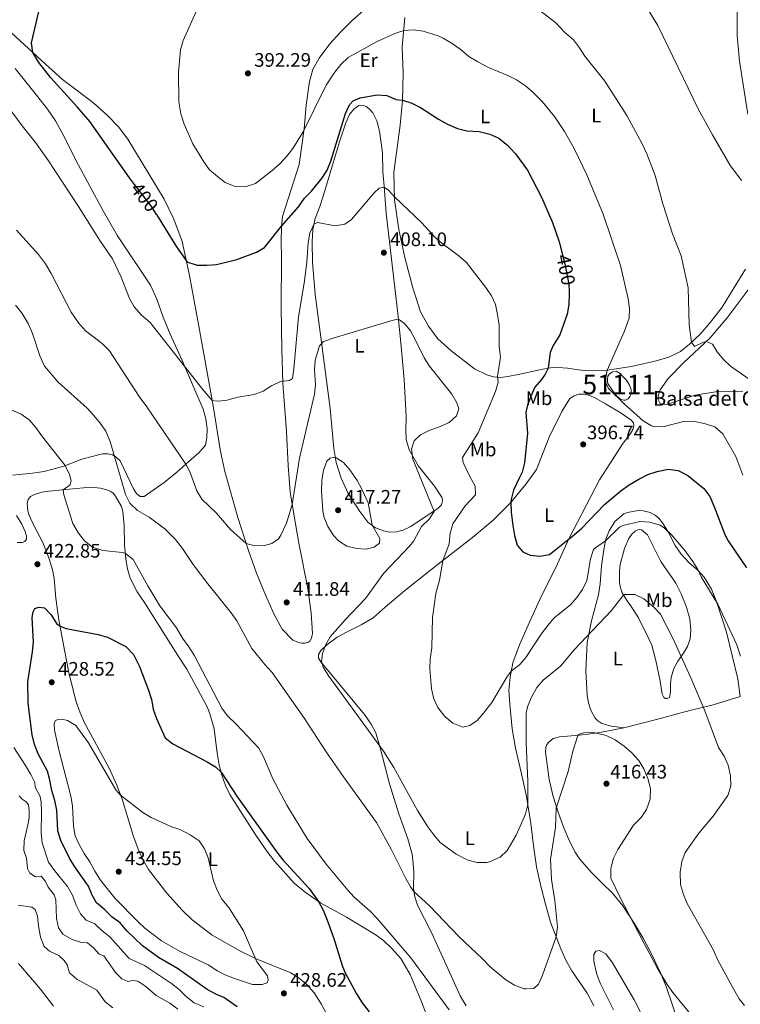
# Model space of a CAD drawing. Units: metres. Extents: x 587408 to 594332, y 701429 to 706145.
# Drawn here: x 590611 to 590980, y 703108 to 703612 of the extents above; entities that cross this region are included whole.
import ezdxf
from ezdxf.enums import TextEntityAlignment as Align

# ---------------------------------------------------------------- set-up
doc = ezdxf.new("R2010")
doc.units = ezdxf.units.M
doc.header["$MEASUREMENT"] = 0
doc.linetypes.add('DGN Style 5', pattern=[60.489947, 25.924263, -34.565684])
for name, color, linetype, lineweight in [('Altimetria', 7, 'Continuous', 0), ('centroides', 7, 'Continuous', 0), ('Complex', 7, 'Continuous', 0), ('Elem no vistos', 7, 'Continuous', 0), ('Entidades rusticas', 7, 'Continuous', 0), ('Hidrografía', 7, 'Continuous', 0), ('Textos rotulacion', 7, 'Continuous', 0)]:
    doc.layers.add(name, color=color, linetype=linetype, lineweight=lineweight)
doc.styles.add('Style-Arial', font='txt')
doc.styles.add('Style-Arial Narrow', font='txt')
doc.styles.add('Style-Helvetica-Narrow-Oblique', font='txt')
doc.styles.add('Style-Times New Roman', font='txt')

# ---------------------------------------------------------------- blocks, each defined once
blk = doc.blocks.new('5PATER')
at = {"layer": 'Altimetria', "linetype": 'Continuous', "lineweight": 0}
h = blk.add_hatch(color=250, dxfattribs=at)
edge = h.paths.add_edge_path()
edge.add_ellipse((0, 0), major_axis=(-1.1, -1.11), ratio=0.999422, start_angle=0, end_angle=360)

msp = doc.modelspace()

# ---------------------------------------------------------------- linework, layer by layer
at = {"layer": 'Altimetria', "color": 30, "linetype": 'Continuous', "lineweight": 0, "flags": 128}
for points, elevation in [([(590863.326, 703675.656), (590864.241, 703674.928), (590878.725, 703659.841), (590887.741, 703654.041), (590892.702, 703651.437), (590909.144, 703641.791), (590913.884, 703638.473), (590921.778, 703631.645), (590927.382, 703625.911), (590930.419, 703621.928), (590938.063, 703609.393), (590958.877, 703566.732), (590966.162, 703553.408), (590975.116, 703538.114), (590981.009, 703530.011)], 385), ([(590710.886, 703638.26), (590694.59, 703601.797), (590693.302, 703596.958), (590692.147, 703585.566), (590692.4, 703570.409), (590693.339, 703564.208), (590695.106, 703558.819), (590699.577, 703548.74), (590705.189, 703539.497), (590708.199, 703535.504), (590712.197, 703532.081), (590716.206, 703528.954), (590720.822, 703527.025), (590726.392, 703526.709), (590731.67, 703528.438), (590740.351, 703535.07), (590744.417, 703538.727), (590747.829, 703542.431), (590750.927, 703546.413), (590756.177, 703555.004), (590768.005, 703578.863), (590771.884, 703584.877), (590775.559, 703589.466), (590779.214, 703593.02), (590794.124, 703601.178), (590803.244, 703605.407), (590807.742, 703606.818), (590812.688, 703607.259), (590817.74, 703606.496), (590825.412, 703604.098), (590827.945, 703602.958), (590832.671, 703600.262), (590837.36, 703596.891), (590841.156, 703593.636), (590845.757, 703590.814), (590851.298, 703587.916), (590861.134, 703583.881), (590864.543, 703582.119)], 395), ([(590877.589, 703617.209), (590885.737, 703610.766), (590890.173, 703606.131), (590894.774, 703602.032), (590897.922, 703598.005), (590900.675, 703593.828), (590910.989, 703580.99), (590922.259, 703563.349), (590930.065, 703548.727), (590932.406, 703543.645), (590936.695, 703532.539), (590940.645, 703518.067), (590945.628, 703502.603), (590950.15, 703491.302), (590953.641, 703474.929), (590954.145, 703456.015), (590955.384, 703447.047), (590956.883, 703444.902), (590961.5, 703447.048), (590963.079, 703447.481), (590966.063, 703446.177), (590968.619, 703442.179), (590971.803, 703438.304), (590975.331, 703434.755), (590984.932, 703428.13)], 390), ([(590864.543, 703582.119), (590865.573, 703581.588), (590870.199, 703578.479), (590874.02, 703575.255), (590878.767, 703570.447), (590885.182, 703562.781), (590890.285, 703555.122), (590895.243, 703546.386), (590901.768, 703532.912), (590910.041, 703512.675), (590918.931, 703486.436), (590922.97, 703469.404), (590923.649, 703464.397), (590923.334, 703459.387), (590920.855, 703452.402), (590912.037, 703432.755), (590911.011, 703427.028), (590912.772, 703423.354), (590921.026, 703415.341), (590930.539, 703406.748), (590934.873, 703404.208), (590936.36, 703403.765), (590941.284, 703403.822), (590951.235, 703406.425), (590956.237, 703406.59), (590962.562, 703405.326), (590967.281, 703403.702), (590971.493, 703400.078), (590978.178, 703388.455), (590981.637, 703378.924)], 395), ([(590602.44, 703571.016), (590612.038, 703557.982), (590618.873, 703549.524), (590625.233, 703540.546), (590640.942, 703516.628), (590652.213, 703498.734), (590658.439, 703489.897), (590662.855, 703480.415), (590667.021, 703469.541), (590669.52, 703465.214), (590673.27, 703460.964), (590677.699, 703457.17), (590704.484, 703423.041), (590709.493, 703417.266), (590712.094, 703416.802), (590716.441, 703417.152), (590722.655, 703418.889), (590730.979, 703420.207), (590735.612, 703421.973), (590739.949, 703424.7), (590744.459, 703426.874), (590749.076, 703427.409), (590750.64, 703428.449), (590751.463, 703433.386), (590753.84, 703460.154), (590756.672, 703477.395), (590758.017, 703488.184), (590758.757, 703498.046), (590759.625, 703502.948), (590761.801, 703507.828), (590763.758, 703508.415), (590772.4, 703506.816), (590777.516, 703507.629), (590780.887, 703509.932), (590792.638, 703523.646), (590795.155, 703526.008), (590797.012, 703526.464), (590798.313, 703526.233), (590799.948, 703524.973), (590803.01, 703521.638), (590817.037, 703508.35), (590823.812, 703500.816), (590827.276, 703497.816), (590836.132, 703491.245), (590839.894, 703487.946), (590849.917, 703475.085), (590852.736, 703470.944), (590854.823, 703466.37), (590855.906, 703461.386), (590856.63, 703455.894), (590856.7, 703444.849), (590857.442, 703439.395), (590855.872, 703429.513), (590856.134, 703426.642), (590854.871, 703421.79), (590845.882, 703400.714), (590837.893, 703387.938), (590838.284, 703385.484), (590841.418, 703378.553), (590844.334, 703373.25), (590844.612, 703368.875), (590839.344, 703363.211), (590832.962, 703353.997), (590831.566, 703349.194), (590831.061, 703343.74), (590827.75, 703335.011), (590826.097, 703325.143), (590824.225, 703318.216), (590822.446, 703305.966), (590822.115, 703290.351), (590821.254, 703284.706), (590821.101, 703279.707), (590822.082, 703269.429), (590823.126, 703264.299), (590825.231, 703259.762), (590828.896, 703255.26), (590832.897, 703251.807), (590837.992, 703249.79), (590841.657, 703250.544), (590845.36, 703253.114), (590848.692, 703256.894), (590852.932, 703262.459), (590860.629, 703275.336), (590862.894, 703278.405), (590867.171, 703281.713), (590868.435, 703283.169)], 405), ([(590869.47, 703203.622), (590865.487, 703194.329), (590860.803, 703186.427), (590857.176, 703183.009), (590851.789, 703180.623), (590850.463, 703180.341), (590845.462, 703180.276), (590840.619, 703181.607), (590834.659, 703184.556), (590826.485, 703190.639), (590823.129, 703194.607), (590820.135, 703198.63), (590814.742, 703207.06), (590802.633, 703229.001), (590797.395, 703237.505), (590769.309, 703275.91), (590766.349, 703280.479), (590765.606, 703283.626), (590766.091, 703287.473), (590767.553, 703291.757), (590770.102, 703296.074), (590777.687, 703304.839), (590788.089, 703315.651), (590797.591, 703328.766), (590810.909, 703342.775), (590812.989, 703345.334), (590816.821, 703352.626), (590820.834, 703356.418), (590823.326, 703360.371), (590812.441, 703387.066), (590811.752, 703392.443), (590813.113, 703396.569), (590816.314, 703399.595), (590820.744, 703401.916), (590826.024, 703403.646), (590831.109, 703405.883), (590834.871, 703409.285), (590835.983, 703412.939), (590834.929, 703416.079), (590832.358, 703420.376), (590820.931, 703434.852), (590818.211, 703439.108), (590813.681, 703448.502), (590811.186, 703452.93), (590808.081, 703456.705), (590805.063, 703458.942), (590802.326, 703458.425), (590771.616, 703449.142), (590766.675, 703447.396), (590764.597, 703445.307), (590762.321, 703437.945), (590762.062, 703432.977), (590762.494, 703425.401), (590761.94, 703420.429), (590754.354, 703387.587), (590750.574, 703363.885), (590747.697, 703354.32), (590744.795, 703348.121), (590743.492, 703346.359), (590740.073, 703343.846), (590736.413, 703342.884), (590731.374, 703342.69), (590726.883, 703343.968), (590718.843, 703351.138), (590711.669, 703359.498), (590704.211, 703366.598), (590701.682, 703370.883), (590698.13, 703380.33), (590695.943, 703384.523), (590676.06, 703414.044), (590672.115, 703419.248), (590656.754, 703442.667), (590653.121, 703446.373), (590644.532, 703452.85), (590640.845, 703457.093), (590637.099, 703462.467), (590626.988, 703482.314), (590623.98, 703487.331), (590620.355, 703492.127), (590609.103, 703504.6)], 410), ([(590608.642, 703466.033), (590611.981, 703461.883), (590615.14, 703456.744), (590617.403, 703451.529), (590621.113, 703440.179), (590623.455, 703434.785), (590630.496, 703426.659), (590645.42, 703413.218), (590648.85, 703409.591), (590652.059, 703405.634), (590654.872, 703401.503), (590657.224, 703396.172), (590665.021, 703369.1), (590667.232, 703364.624), (590671.111, 703360.757), (590677.189, 703357.382), (590685.235, 703351.443), (590690.597, 703345.898), (590694.268, 703341.414), (590699.821, 703333.096), (590707.263, 703323.179), (590719.274, 703308.299), (590722.099, 703304.172)], 415), ([(590606.804, 703412.239), (590611.562, 703410.266), (590615.543, 703407.241), (590619.011, 703403.389), (590622.433, 703398.624), (590634.112, 703383.872), (590636.324, 703379.272), (590637.103, 703375.952), (590636.6, 703373.998), (590633.027, 703371.38), (590633.422, 703368.838), (590638.062, 703354.192), (590640.863, 703349.224), (590644.005, 703345.247), (590648.09, 703342.016), (590653.467, 703340.237), (590663.413, 703339.206), (590664.998, 703338.765), (590668.971, 703335.696), (590676.406, 703322.251), (590682.643, 703311.871), (590691.173, 703300.595), (590694.289, 703295.373), (590697.596, 703290.933), (590700.277, 703286.687), (590714.481, 703259.514), (590717.435, 703255.475), (590721.757, 703251.244), (590733.443, 703238.949), (590735.826, 703234.539), (590740.544, 703223.309), (590747.722, 703209.722), (590758.264, 703192.719), (590767.992, 703179.454), (590779.032, 703166.238), (590782.416, 703162.557), (590790.455, 703155.371), (590794.064, 703151.613), (590811.356, 703131.564), (590831.143, 703104.883)], 420), ([(590768.781, 703352.588), (590766.881, 703357.276), (590766.272, 703360.57), (590765.657, 703370.843), (590765.722, 703376.139), (590766.539, 703381.446), (590768.294, 703386.114), (590770.086, 703387.565), (590771.608, 703387.909), (590773.141, 703387.736), (590776.82, 703385.483), (590780.104, 703381.638), (590783.793, 703376.122), (590786.292, 703371.749), (590789.512, 703364.814), (590791.501, 703353.339), (590795.522, 703346.38), (590795.263, 703344.015), (590792.662, 703342.014), (590788.563, 703340.964), (590783.527, 703341.268), (590778.545, 703342.611), (590774.345, 703345.321), (590771.816, 703348.011), (590768.781, 703352.588)], 415), ([(590868.435, 703283.169), (590870.455, 703285.497), (590878.289, 703297.394), (590881.64, 703301.906), (590884.951, 703305.764), (590893.359, 703312.456), (590896.615, 703316.249), (590899.512, 703320.383), (590901.675, 703324.944), (590903.495, 703336.09), (590905.107, 703340.825), (590905.556, 703341.399), (590911.285, 703345.31), (590918.515, 703352.247), (590920.107, 703353.203), (590928.938, 703355.225), (590934.045, 703354.916), (590939.292, 703353.272), (590941.552, 703351.834), (590945.116, 703348.325), (590952.077, 703340.203), (590956.118, 703334.662), (590958.558, 703330.643), (590960.404, 703326.847), (590968.877, 703312.877), (590978.619, 703291.962), (590980.51, 703286.144)], 405), ([(590930.863, 703315.551), (590926.253, 703317.679), (590921.134, 703317.788), (590920.3, 703317.237), (590914.134, 703309.363), (590895.192, 703289.463), (590888.168, 703281.048), (590879.254, 703273.868), (590876.085, 703270.024), (590873.059, 703264.808), (590871.18, 703260.17), (590870.605, 703256.878), (590870.553, 703241.921), (590871.359, 703221.927), (590871.443, 703211.931), (590871.399, 703210.129), (590870.19, 703205.301), (590869.47, 703203.622)], 410), ([(590982.529, 703107.113), (590979.812, 703110.424), (590977.011, 703115.184), (590968.954, 703130.251), (590966.664, 703135.334), (590953.226, 703159.305), (590951.197, 703163.869), (590949.781, 703169.132), (590949.568, 703175.375), (590950.419, 703180.866), (590952.161, 703185.561), (590959.071, 703195.315), (590966.5, 703204.085), (590974.045, 703214.673), (590975.559, 703219.446), (590975.387, 703224.786), (590974.17, 703230.18), (590972.147, 703234.957), (590969.198, 703239.352), (590962.174, 703258.08), (590955.492, 703273.752), (590946.011, 703295.1), (590939.438, 703307.599), (590936.112, 703311.32), (590930.863, 703315.551)], 410), ([(590722.099, 703304.172), (590729.764, 703290.119), (590736.436, 703281.848), (590740.185, 703277.69), (590756.803, 703254.125), (590767.911, 703237.077), (590776.791, 703224.256), (590793.829, 703200.884), (590801.474, 703186.871), (590808.787, 703172.234), (590811.203, 703167.847), (590813.024, 703165.479), (590820.954, 703158.077), (590835.966, 703142.402), (590848.176, 703130.961), (590852.076, 703126.899), (590860.052, 703120.23), (590864.652, 703117.401), (590869.488, 703115.589), (590870.616, 703115.622)], 415), ([(590720.991, 703120.969), (590716.551, 703122.586), (590712.052, 703124.767), (590707.701, 703127.649), (590693.076, 703134.7), (590683.445, 703140.265), (590674.965, 703146.696), (590671.281, 703150.077), (590659.744, 703161.848), (590652.183, 703171.382), (590649.264, 703175.83), (590646.805, 703180.625), (590643.837, 703184.943), (590641.253, 703189.501), (590639.213, 703194.098), (590638.315, 703199.019), (590637.828, 703209.412), (590637.004, 703214.343), (590631.071, 703237.416), (590628.617, 703248.145), (590628.422, 703251.225), (590629.008, 703252.948), (590630.314, 703253.701), (590632.359, 703253.796), (590635.301, 703253.184), (590639.557, 703250.524), (590646.037, 703241.635), (590660.014, 703217.643), (590662.521, 703214.812), (590673.86, 703206.036), (590678.131, 703203.436), (590688.268, 703198.745), (590693.409, 703197.065), (590698.205, 703194.522), (590702.779, 703191.457), (590705.612, 703187.37), (590707.401, 703182.697), (590710.258, 703171.036), (590712.124, 703166.099), (590714.366, 703161.621), (590717.984, 703157.358), (590725.524, 703145.315), (590732.364, 703129.44), (590737.949, 703122.33), (590738.233, 703120.029), (590737.641, 703118.668), (590735.196, 703117.836), (590730.178, 703117.81), (590720.991, 703120.969)], 430), ([(590870.616, 703115.622), (590874.486, 703115.738), (590876.823, 703118.032), (590879.005, 703122.531), (590885.998, 703142.278), (590886.6, 703147.223), (590885.272, 703160.912), (590883.59, 703171.573), (590882.975, 703182.031), (590885.596, 703198.268), (590886.012, 703208.267), (590892.063, 703227.061), (590894.537, 703237.378), (590897.012, 703245.497), (590897.878, 703246.164), (590900.045, 703246.901), (590905.052, 703246.974), (590911.627, 703245.539), (590916.253, 703243.171), (590920.874, 703240.063), (590924.838, 703236.625), (590928.424, 703232.711), (590930.956, 703228.385), (590932.932, 703223.451), (590934.291, 703218.244), (590934.123, 703212.873), (590932.374, 703207.546), (590929.481, 703203.467), (590925.706, 703199.518), (590917.58, 703187.076), (590915.352, 703182.603), (590913.957, 703177.327), (590914.076, 703172.306), (590918.542, 703162.755), (590928.354, 703143.931), (590937.803, 703126.414), (590942.926, 703117.801), (590945.849, 703113.747), (590956.609, 703100.628)], 415), ([(590705.291, 703106.317), (590700.323, 703108.415), (590696.359, 703111.462), (590692.636, 703115.303), (590688.659, 703118.334), (590674.842, 703127.475), (590666.854, 703131.063), (590657.029, 703142.234), (590653.13, 703145.262), (590649.297, 703148.835), (590644.825, 703150.737), (590642.035, 703153.996), (590639.746, 703158.442), (590637.763, 703163.651), (590635.358, 703168.035), (590628.608, 703176.287), (590625.59, 703180.526), (590622.297, 703190.461), (590621.767, 703195.435), (590621.911, 703206.34), (590621.756, 703211.334), (590621.333, 703214.129), (590618.719, 703218.894), (590618.51, 703221.43), (590616.428, 703225.507), (590613.79, 703230.168), (590607.741, 703239.294)], 420), ([(590691.858, 703105.214), (590687.713, 703108.173), (590680.8, 703112.152), (590675.544, 703116.841), (590671.317, 703119.501), (590668.562, 703119.804), (590666.263, 703119.419), (590663.23, 703120.703), (590659.946, 703124.003), (590653.885, 703132.48), (590651.559, 703133.416), (590648.668, 703136.543), (590645.58, 703139.2), (590642.517, 703139.42), (590637.728, 703140.848), (590632.815, 703143.544), (590630.699, 703146.817), (590629.586, 703151.693), (590629.358, 703161.277), (590628.527, 703163.825), (590625.355, 703167.71), (590624.031, 703170.573), (590621.794, 703173.428), (590618.925, 703173.057), (590615.958, 703174.861), (590614.817, 703177.351), (590614.215, 703182.547), (590612.965, 703186.538), (590613.008, 703191.548), (590615.084, 703200.423), (590615.536, 703203.568), (590615.67, 703207.044), (590615.324, 703209.939), (590614.073, 703211.494), (590612.05, 703212.799), (590610.433, 703214.501)], 415), ([(590618.709, 703156.195), (590616.922, 703157.402), (590610.037, 703158.569)], 410), ([(590658.589, 703105.818), (590654.64, 703108.9), (590650.367, 703114.927), (590640.061, 703120.497), (590636.339, 703123.859), (590635.167, 703127.825), (590633.616, 703130.125), (590630.868, 703132.607), (590626.103, 703134.891), (590623.255, 703137.216), (590621.493, 703142.155), (590620.332, 703147.875), (590619.816, 703152.849), (590618.709, 703156.195)], 410), ([(590939.709, 703083.133), (590925.986, 703110.003), (590914.809, 703128.922), (590911.438, 703133.609), (590908.238, 703135.302), (590906.224, 703134.894), (590905.227, 703133.11), (590905.3, 703129.793), (590906.748, 703122.876), (590908.701, 703118.232), (590915.356, 703104.816)], 420), ([(590610.185, 703128.587), (590621.504, 703115.348), (590628.076, 703106.742)], 405)]:
    msp.add_lwpolyline(points, dxfattribs=dict(at, elevation=elevation))
at = {"layer": 'Altimetria', "color": 30, "linetype": 'Continuous', "lineweight": 30, "flags": 128}
for points, elevation in [([(590669.657, 703527.969), (590667.029, 703531.314), (590646.695, 703560.299), (590640.257, 703567.849), (590626.814, 703582.565), (590620.653, 703590.556), (590617.517, 703595.548), (590616.742, 703600.508), (590622.588, 703625.511)], 400), ([(590681.02, 703512.492), (590691.244, 703495.923), (590696.18, 703488.988), (590697.037, 703488.203), (590701.818, 703486.604), (590706.67, 703486.552), (590711.661, 703486.863), (590722.179, 703489.573), (590732.262, 703493.206), (590736.355, 703495.707), (590745.094, 703506.547), (590753.826, 703516.435), (590756.916, 703520.936), (590760.438, 703524.617), (590766.172, 703531.484), (590768.421, 703535.319), (590770.402, 703539.92), (590777.869, 703564.304), (590780.001, 703568.803), (590781.771, 703570.768), (590785.418, 703572.377), (590794.121, 703573.891), (590799.107, 703573.537), (590803.946, 703571.536), (590807.119, 703571.101), (590811.907, 703569.6), (590816.437, 703567.461), (590825.511, 703561.393), (590830.271, 703558.823), (590835.296, 703556.678), (590840.164, 703555.526), (590846.453, 703555.083), (590851.952, 703553.752), (590856.49, 703551.66), (590861.101, 703547.99), (590864.741, 703544), (590865.045, 703543.597)], 400), ([(590865.045, 703543.597), (590871.31, 703535.303), (590878.484, 703521.415), (590884.12, 703508.489), (590887.567, 703498.5), (590889.203, 703491.92)], 400), ([(590892.548, 703473.02), (590892.589, 703471.919), (590892.424, 703466.416), (590891.632, 703461.479), (590887.763, 703450.836), (590884.435, 703445.37), (590882.906, 703441.811), (590881.91, 703433.797), (590880.317, 703430.754), (590878.408, 703427.964), (590875.045, 703424.079), (590872.891, 703419.495), (590871.193, 703414.758), (590870.428, 703411.248), (590871.212, 703400.324), (590869.781, 703385.256), (590868.489, 703380.43), (590867.204, 703377.687)], 400), ([(590867.682, 703341.026), (590868.794, 703339.688), (590872.644, 703337.88), (590877.615, 703337.34), (590882.589, 703338.207), (590895.425, 703348.443), (590899.128, 703351.799), (590910.76, 703363.853), (590919.187, 703370.909), (590923.449, 703373.984), (590928.39, 703376.841), (590933.055, 703379.251), (590937.777, 703380.874), (590943.468, 703382.02), (590948.617, 703381.304), (590953.572, 703378.794), (590961.628, 703372.049), (590964.724, 703368.047), (590966.904, 703363.195), (590972.405, 703348.557), (590974.144, 703345.206), (590983.624, 703331.467)], 400), ([(590867.204, 703377.687), (590864.15, 703371.164), (590862.789, 703366.428), (590862.666, 703364.883), (590862.849, 703359.908), (590863.702, 703353.109), (590864.566, 703347.995), (590866.024, 703343.023), (590867.682, 703341.026)], 400), ([(590722.257, 703106.348), (590715.476, 703111.164), (590711.634, 703112.716), (590706.992, 703115.314), (590691.632, 703125.979), (590681.948, 703131.711), (590673.758, 703137.665), (590665.644, 703145.337), (590662.319, 703149.388), (590658.264, 703152.314), (590654.457, 703156.013), (590650.157, 703159.603), (590647.894, 703163.676), (590646.001, 703168.307), (590639.308, 703177.569), (590636.378, 703182.561), (590631.936, 703191.586), (590630.351, 703196.542), (590629.744, 703207.198), (590628.791, 703212.106), (590627.19, 703217.23), (590625.981, 703223.447), (590624.968, 703227.235), (590620.221, 703236.122), (590618.303, 703240.808), (590617.203, 703245.765), (590615.126, 703262.023), (590614.882, 703273.026), (590617.308, 703288.317), (590617.813, 703293.294), (590617.197, 703305.912), (590617.626, 703308.953), (590618.576, 703310.606), (590620.559, 703311.218), (590623.494, 703310.917), (590626.951, 703307.292), (590629.652, 703302.868), (590631.494, 703301.453), (590634.549, 703300.366), (590651.081, 703297.282), (590655.872, 703295.852), (590665.2, 703291.05), (590669.151, 703286.949), (590672.267, 703280.914), (590676.822, 703268.719), (590678.322, 703263.904), (590679.298, 703259), (590680.979, 703254.262), (590685.446, 703244.356), (590689.259, 703241.11), (590706.949, 703231.994), (590711.236, 703229.366), (590714.043, 703226.739), (590722.447, 703213.812), (590742.717, 703185.687), (590745.799, 703181.759), (590759.269, 703166.947), (590764.038, 703160.303), (590766.389, 703155.861), (590768.339, 703151.257), (590771.867, 703141.435), (590776.363, 703127.109), (590777.752, 703123.779), (590783.534, 703112.999), (590786.361, 703108.478), (590790.103, 703103.738)], 425)]:
    msp.add_lwpolyline(points, dxfattribs=dict(at, elevation=elevation))
at = {"layer": 'Complex', "color": 142, "linetype": 'Continuous', "lineweight": 0, "elevation": 394.965, "flags": 128}
msp.add_lwpolyline([(590912.468, 703426.004), (590914.838, 703422.329), (590916.972, 703419.602), (590918.809, 703418.061), (590920.469, 703417.408), (590921.595, 703417.349), (590922.84, 703418.12), (590923.788, 703419.246), (590924.381, 703420.669), (590924.44, 703422.922), (590923.61, 703425.056), (590922.01, 703427.605), (590920.173, 703429.443), (590918.75, 703430.984), (590916.735, 703432.17), (590914.898, 703431.932), (590913.179, 703430.747), (590912.468, 703429.62), (590912.231, 703428.02), (590912.29, 703426.775)], close=True, dxfattribs=at)
at = {"layer": 'Elem no vistos', "color": 27, "linetype": 'DGN Style 5', "lineweight": 30, "elevation": 400, "flags": 128}
for points in [[(590681.02, 703512.492), (590678.108, 703517.212), (590669.657, 703527.969)], [(590889.203, 703491.92), (590890.359, 703487.267), (590892.401, 703476.916), (590892.548, 703473.02)]]:
    msp.add_lwpolyline(points, dxfattribs=at)
at = {"layer": 'Entidades rusticas', "color": 92, "linetype": 'Continuous', "lineweight": 0}
for points in [[(590931.5, 703750.312, 377.586), (590932.898, 703750.395, 377.344), (590933.743, 703749.687, 377.344), (590936.727, 703742.494, 377.344), (590941.503, 703731.606, 378.068), (590946.395, 703721.317, 378.309), (590957.314, 703701.101, 379.033), (590969.573, 703681.227, 379.274), (590972.352, 703673.951, 379.516), (590973.705, 703665.451, 379.516), (590977.021, 703643.176, 380.24), (590978.079, 703631.61, 380.723), (590978.783, 703619.648, 380.964), (590978.859, 703604.405, 381.447), (590979.951, 703591.259, 381.93), (590984.233, 703563.95, 382.654)], [(590606.722, 703605.548, 400.907), (590623.956, 703589.583, 399.459), (590632.645, 703581.861, 399.459), (590639.569, 703576.719, 398.735), (590648.975, 703569.453, 398.494), (590655.708, 703563.556, 398.012), (590661.409, 703557.43, 397.77), (590666.284, 703551.131, 397.77), (590684.84, 703520.368, 398.253), (590689.77, 703510.209, 398.735), (590694.132, 703498.742, 399.459), (590697.79, 703481.324, 400.425), (590702.639, 703455.328, 401.631), (590710.004, 703414.43, 405.251), (590713.684, 703391.052, 407.423), (590715.999, 703380.786, 407.906), (590722.657, 703357.248, 409.45), (590728.221, 703339.766, 410.174), (590732.173, 703328.627, 410.898), (590736.088, 703319.199, 410.898), (590741.321, 703307.569, 411.622), (590745.457, 703299.908, 411.622), (590750.893, 703294.376, 411.622), (590753.796, 703293.221, 411.622), (590755.49, 703292.844, 411.622), (590757.123, 703292.854, 411.622), (590758.622, 703293.068, 411.381), (590759.537, 703293.892, 411.139), (590760.514, 703295.417, 411.139), (590760.879, 703297.707, 411.139), (590760.307, 703308.402, 410.898), (590758.503, 703320.884, 411.139), (590754, 703344.092, 411.139), (590751.34, 703358.941, 410.415), (590749.557, 703370.439, 409.45), (590748.431, 703383.947, 408.725), (590747.583, 703401.299, 406.794), (590745.689, 703426.094, 405.104), (590745.207, 703443.298, 403.415), (590744.963, 703464.993, 401.966), (590745.03, 703490.246, 400.759), (590744.89, 703499.006, 400.035), (590745.066, 703506.295, 400.035), (590745.651, 703511.519, 399.311), (590754.163, 703538.28, 396.173), (590756.769, 703556.537, 394.966), (590757.747, 703568.64, 393.759), (590759.4, 703580.732, 392.793), (590761.053, 703586.887, 392.793), (590764.373, 703592.741, 392.311), (590769.839, 703600.017, 391.828), (590775.232, 703605.891, 391.586), (590781.344, 703612.066, 390.862), (590788.367, 703618.106, 390.621)], [(590866.515, 703430.626, 403.488), (590861.088, 703429.461, 404.138), (590857.156, 703429.063, 404.621), (590853.833, 703429.276, 405.586), (590850.411, 703430.419, 406.069), (590843.993, 703433.415, 407.035), (590831.861, 703442.818, 407.759), (590825.22, 703448.894, 408.242), (590820.516, 703455.298, 408.242), (590816.282, 703462.724, 408.242), (590812.356, 703475.056, 408.242), (590808.335, 703490.471, 406.793), (590805.243, 703504.921, 406.069), (590803.042, 703520.143, 405.104), (590802.737, 703534.033, 404.138), (590805.961, 703558.37, 401.241), (590807.113, 703570.814, 400.034), (590807.422, 703585.08, 398.345), (590806.995, 703598.604, 395.931), (590808.352, 703613.515, 394.241)], [(590608.493, 703587.379, 403.048), (590619.431, 703573.77, 402.565), (590625.025, 703566.553, 402.565), (590629.064, 703560.599, 402.565), (590634.099, 703551.608, 402.324), (590639.731, 703540.142, 402.565), (590653.728, 703514.182, 403.048), (590660.936, 703501.712, 403.772), (590677.876, 703476.306, 403.772), (590681.083, 703469.22, 403.772), (590684.413, 703459.96, 404.254), (590688.019, 703451.172, 404.737), (590694.132, 703437.798, 404.737), (590704.946, 703412.833, 406.909), (590706.32, 703407.886, 406.909), (590706.867, 703402.844, 406.909), (590706.834, 703398.23, 407.633), (590706.089, 703394.249, 407.874), (590702.671, 703390.393, 408.598), (590697.529, 703385.957, 409.563), (590691.399, 703380.411, 411.252), (590684.824, 703375.141, 411.735), (590674.658, 703368.034, 413.907), (590672.532, 703368.067, 413.907), (590670.637, 703369.452, 413.907), (590669.186, 703371.884, 413.907), (590662.249, 703386.278, 414.39), (590660.264, 703388.231, 414.872), (590658.426, 703389.385, 415.113), (590655.979, 703389.852, 415.113), (590653.285, 703389.795, 415.596), (590642.714, 703387.188, 418.009), (590633.33, 703383.57, 420.181), (590623.359, 703380.769, 420.905), (590617.313, 703379.89, 422.594), (590607.149, 703378.899, 423.801)], [(590797.705, 703527.067, 405.249), (590798.785, 703513.325, 405.973), (590804.767, 703461.786, 409.836), (590806.509, 703445.05, 410.801), (590807.924, 703427.841, 412.25), (590808.572, 703418.444, 412.491), (590808.96, 703409.016, 412.25), (590808.773, 703402.193, 411.525), (590809.013, 703397.195, 411.043), (590810.477, 703391.912, 410.319), (590815.328, 703383.515, 409.594), (590823.54, 703373.221, 409.112), (590827.507, 703367.32, 409.112), (590827.619, 703365.741, 409.112), (590827.068, 703363.707, 409.112), (590825.418, 703362.089, 409.594), (590811.42, 703352.551, 412.25), (590807.468, 703350.727, 412.974), (590804.09, 703349.901, 413.698), (590800.672, 703349.722, 414.181), (590797.312, 703350.426, 414.422), (590793.311, 703351.972, 414.664), (590789.409, 703354.919, 415.388), (590785.272, 703360.299, 415.388), (590779.313, 703369.579, 415.388), (590775.691, 703377.458, 415.388), (590773.156, 703385.465, 415.629), (590771.935, 703392.646, 414.905), (590769.956, 703413.11, 412.974), (590767.608, 703431.439, 411.043), (590765.158, 703449.741, 409.836), (590762.371, 703471.535, 407.905), (590760.917, 703488.122, 406.456), (590760.713, 703498.617, 405.491), (590761.171, 703504.901, 405.249), (590762.394, 703510.58, 404.766), (590764.748, 703516.724, 402.835), (590766.423, 703521.894, 401.628), (590771.231, 703537.867, 400.421), (590774.778, 703549.871, 400.421), (590778.118, 703559.485, 400.663), (590780.019, 703563.856, 400.663), (590782.188, 703566.574, 400.663), (590784.766, 703568.42, 400.663), (590786.784, 703568.62, 400.663), (590788.457, 703568.008, 400.904), (590790.064, 703566.825, 401.87), (590791.824, 703564.608, 402.353), (590794.037, 703560.664, 402.353), (590795.373, 703555.327, 403.318), (590796.862, 703544.186, 404.042), (590797.076, 703534.468, 404.042), (590797.705, 703527.067, 405.249)], [(590983.023, 703484.59, 386.516), (590976.819, 703474.343, 387.965), (590971.061, 703465.012, 388.689), (590965.085, 703457.337, 388.93), (590959.854, 703451.181, 389.413), (590954.34, 703446.082, 390.137), (590949.678, 703442.324, 390.861), (590943.831, 703439.421, 391.586), (590936.103, 703437.151, 391.827), (590924.361, 703434.715, 393.275), (590912.322, 703432.765, 394.965), (590902.479, 703432.393, 396.172), (590897.438, 703432.879, 396.896), (590891.74, 703433.816, 398.586), (590886.78, 703434.2, 399.31), (590883.024, 703434.014, 399.793), (590879.126, 703433.254, 400.517), (590871.177, 703431.627, 402.931), (590866.515, 703430.626, 403.488)], [(590981.77, 703422.064, 391.053), (590968.709, 703421.828, 391.053), (590957.239, 703419.943, 392.26), (590943.082, 703415.328, 392.864), (590940.727, 703415.12, 392.864), (590939.051, 703415.887, 392.864), (590938.261, 703417.607, 392.864), (590938.242, 703419.68, 392.864), (590939.29, 703422.711, 392.562), (590943.361, 703428.556, 392.562), (590951.199, 703436.454, 391.053), (590964.817, 703449.094, 389.846), (590973.686, 703459.608, 388.639), (590985.02, 703474.713, 387.131)], [(590867.298, 703370.498, 399.43), (590870.618, 703374.539, 399.021), (590875.848, 703381.913, 398.539), (590882.381, 703398.468, 397.573), (590888.808, 703411.52, 396.608), (590893.042, 703418.224, 396.366), (590895.111, 703419.644, 396.125), (590897.634, 703420.451, 396.125), (590899.94, 703420.528, 395.883), (590902.624, 703419.913, 395.642), (590905.578, 703418.785, 395.159), (590911.302, 703415.489, 395.159), (590919.341, 703410.688, 395.642), (590924.501, 703407.146, 395.642), (590925.567, 703405.795, 395.642), (590925.809, 703404.245, 395.642), (590925.281, 703402.315, 395.642), (590924.08, 703400.318, 395.642), (590919.746, 703394.623, 395.883), (590913.455, 703384.814, 396.366), (590908.141, 703376.505, 397.332), (590892.525, 703346.243, 399.987), (590885.848, 703331.578, 401.194), (590878.539, 703317.339, 402.401), (590872.282, 703303.565, 403.608), (590868.284, 703294.715, 403.792)], [(590724.01, 703134.927, 430.897), (590709.563, 703143.186, 431.79), (590699.228, 703150.912, 431.79), (590694.094, 703155.988, 432.152), (590686.175, 703164.646, 432.152), (590676.825, 703176.708, 432.272), (590674.158, 703181.512, 432.272), (590671.549, 703187.236, 431.548), (590669.069, 703193.638, 431.428), (590663.275, 703212.811, 430.101), (590660.572, 703219.985, 429.739), (590656.442, 703229.021, 429.135), (590644.077, 703251.97, 428.532), (590641.778, 703257.131, 428.532), (590639.563, 703263.24, 428.17), (590636.031, 703277.757, 426.963), (590633.768, 703289.255, 426.239), (590630.89, 703304.693, 424.671), (590629.308, 703315.869, 423.826), (590628.368, 703326.022, 422.861), (590627.616, 703330.373, 422.62), (590625.928, 703336.065, 422.378), (590622.655, 703344.419, 422.016), (590617.867, 703353.39, 422.016), (590615.674, 703358.423, 422.137), (590614.954, 703360.637, 422.137), (590614.719, 703362.55, 422.137), (590614.676, 703364.623, 422.137), (590615.154, 703366.525, 422.137), (590616.225, 703367.96, 422.137), (590618.314, 703369.066, 422.016), (590622.048, 703370.22, 421.292), (590625.886, 703370.729, 420.568), (590632.599, 703371.336, 420.086), (590647.029, 703372.832, 417.19), (590652.262, 703372.307, 416.949), (590655.534, 703371.43, 416.225), (590657.156, 703370.673, 416.104), (590658.642, 703369.655, 415.863), (590659.944, 703368.114, 415.863), (590662.907, 703362.825, 416.104), (590663.646, 703360.339, 416.466), (590664.406, 703353.163, 417.431), (590664.563, 703343.227, 419.482), (590665.273, 703335.947, 420.327), (590666, 703330.973, 420.81), (590667.397, 703326.156, 420.81), (590670.979, 703319.091, 421.172), (590674.722, 703313.675, 421.051), (590691.892, 703286.564, 421.172), (590696.577, 703279.471, 421.534), (590707.02, 703259.825, 421.292), (590708.253, 703256.65, 421.292), (590710.593, 703248.898, 422.137), (590711.984, 703236.37, 423.947), (590713.084, 703230.238, 424.55), (590714.628, 703224.608, 425.274), (590716.259, 703219.783, 425.515), (590718.543, 703215.295, 425.636), (590731.572, 703194.799, 425.877), (590737.009, 703186.881, 425.877), (590741.388, 703181.119, 425.877), (590751.593, 703169.78, 425.877), (590757.269, 703165.134, 425.636), (590764.986, 703159.626, 424.911), (590778.42, 703152.352, 422.739), (590793.03, 703143.469, 420.808), (590797.297, 703140.452, 420.566), (590801.428, 703136.524, 420.566), (590806.211, 703131.211, 420.808), (590811.034, 703122.943, 420.808), (590816.125, 703110.714, 421.773), (590828.584, 703079.359, 422.98)], [(590839.766, 703106.923, 417.705), (590836.646, 703112.014, 417.705), (590833.835, 703118.434, 417.705), (590825.2, 703137.377, 416.498), (590821.934, 703144.435, 416.498), (590814.755, 703158.458, 415.533), (590813.414, 703162.836, 415.291), (590812.768, 703167.214, 414.809), (590812.88, 703175.352, 414.471), (590812.676, 703179.91, 413.988), (590812.054, 703184.615, 413.505), (590809.782, 703192.446, 412.781), (590805.272, 703205.336, 412.54), (590800.474, 703220.76, 411.333), (590795.741, 703239.115, 410.126), (590793.392, 703246.893, 409.401), (590790.987, 703251.325, 409.401), (590787.614, 703256.151, 409.401), (590765.241, 703283.244, 409.884), (590764.111, 703285.086, 409.884), (590764.043, 703287.003, 410.126), (590765.166, 703289.024, 410.126), (590768.366, 703292.024, 409.884), (590773.546, 703295.819, 409.401), (590778.334, 703298.517, 408.919), (590785.926, 703302.288, 408.436), (590792.047, 703305.715, 408.436), (590798.226, 703311.192, 408.194), (590808.073, 703319.653, 406.987), (590822.424, 703330.831, 405.781), (590843.832, 703347.635, 402.642), (590853.606, 703355.887, 401.194), (590862.765, 703364.981, 399.987), (590867.298, 703370.498, 399.43)], [(590609.165, 703358.293, 423.583), (590611.891, 703353.763, 423.341), (590613.589, 703350.04, 423.221), (590614.262, 703347.592, 423.1), (590614.241, 703346.153, 423.1), (590613.476, 703344.932, 423.221), (590611.959, 703344.343, 423.341), (590609.445, 703344.368, 423.703)], [(590920.597, 703249.427, 414.107), (590914.363, 703250.197, 414.288), (590909.352, 703251.684, 414.408), (590907.411, 703252.942, 414.107), (590905.97, 703254.342, 413.925), (590903.792, 703258.375, 413.865), (590902.525, 703262.194, 413.925), (590901.897, 703266.023, 413.805), (590901.214, 703278.696, 412.477), (590901.888, 703293.089, 410.787), (590904.105, 703304.26, 409.58), (590907.702, 703317.509, 408.072), (590908.563, 703323.18, 407.77), (590909.266, 703332.451, 406.563), (590910.339, 703340.862, 405.507), (590911.467, 703346.162, 404.903), (590913.11, 703350.45, 404.149), (590916.066, 703355.143, 403.847), (590920.582, 703359.04, 403.546), (590922.625, 703359.837, 403.546), (590928.022, 703360.837, 403.696), (590930.657, 703360.675, 404.149), (590934.098, 703359.83, 404.602), (590936.813, 703358.373, 405.054), (590938.661, 703356.845, 405.054), (590940.555, 703354.424, 405.054), (590943.659, 703349.463, 405.205), (590946.954, 703342.872, 405.658), (590950.11, 703338.482, 405.658), (590954.096, 703334.033, 405.507), (590958.786, 703330.04, 404.903), (590961.869, 703326.582, 404.903), (590965.606, 703320.533, 404.752), (590968.351, 703313.593, 404.903), (590973.299, 703298.457, 405.959), (590979.152, 703274.579, 406.563), (590980.417, 703265.494, 406.262)], [(590939.224, 703273.358, 413.051), (590937.046, 703283.979, 412.749), (590934.968, 703291.802, 412.296), (590933.472, 703295.01, 412.296), (590928.029, 703306.142, 411.391), (590924.046, 703312.173, 411.089), (590922.35, 703314.43, 410.486), (590919.875, 703318.549, 409.882), (590918.922, 703321.173, 409.732), (590918.512, 703323.925, 409.43), (590918.459, 703329.874, 408.977), (590918.816, 703333.096, 408.675), (590920.981, 703341.324, 407.619), (590923.277, 703346.546, 406.714), (590924.824, 703348.745, 406.412), (590926.451, 703350.194, 406.412), (590927.835, 703350.937, 406.412), (590928.921, 703351.065, 406.262), (590929.754, 703350.876, 406.262), (590932.791, 703348.35, 406.262), (590936.735, 703340.568, 407.167), (590939.677, 703334.67, 407.167), (590947.258, 703323.572, 407.016), (590949.997, 703318.11, 407.016), (590952.585, 703311.841, 407.016), (590954.531, 703305.26, 407.167), (590955.099, 703299.478, 408.072), (590954.678, 703295.061, 408.675), (590953.288, 703291.064, 409.279), (590951.352, 703287.729, 409.43), (590948.435, 703283.62, 410.788), (590946.328, 703279.802, 410.788), (590944.899, 703275.246, 411.24), (590944.6, 703271.727, 411.542), (590944.558, 703267.759, 412.296), (590944.025, 703264.895, 412.9), (590942.972, 703264.406, 413.202), (590942.09, 703264.464, 413.352), (590941.17, 703265.027, 413.352), (590940.37, 703266.617, 413.503), (590939.224, 703273.358, 413.051)], [(590868.284, 703294.715, 403.792), (590867.066, 703292.017, 403.849), (590863.744, 703282.74, 404.574), (590862.299, 703275.371, 405.298), (590861.673, 703268.461, 406.022), (590862.163, 703261.498, 406.505), (590863.349, 703248.82, 406.987), (590865.121, 703238.982, 408.194), (590868.237, 703225.802, 408.677), (590869.241, 703221.212, 409.059)], [(590920.597, 703249.427, 414.107), (590937.344, 703253.606, 413.383), (590954.545, 703258.327, 411.452), (590966.512, 703261.196, 408.917), (590980.417, 703265.494, 406.262)], [(590948.799, 703097.697, 416.063), (590942.419, 703116.703, 414.977), (590939.425, 703123.754, 414.977), (590935.142, 703132.825, 414.735), (590930.557, 703141.5, 414.735), (590926.005, 703149.255, 414.856), (590920.184, 703158.123, 415.218), (590914.841, 703164.721, 415.218), (590909.32, 703169.953, 415.218), (590903.845, 703175.484, 415.822), (590898.063, 703181.994, 415.822), (590895.713, 703185.702, 415.942), (590892.827, 703191.355, 415.942), (590889.812, 703198.159, 415.7), (590887.081, 703205.643, 415.217), (590884.429, 703214.218, 414.614), (590882.36, 703222.832, 414.01), (590880.456, 703236.919, 413.286), (590880.622, 703239.399, 413.165), (590881.14, 703240.828, 413.045), (590882.118, 703242.11, 413.045), (590884.481, 703243.94, 413.19), (590887.625, 703244.813, 413.552), (590897.797, 703245.555, 415.121), (590902.359, 703246.213, 415.362), (590908.277, 703247.069, 414.759), (590920.597, 703249.427, 414.107)], [(590869.241, 703221.212, 409.059), (590870.773, 703214.217, 409.643), (590872.892, 703200.393, 410.85), (590874.546, 703187.648, 411.333), (590875.898, 703178.06, 412.057), (590878.202, 703167.584, 412.781), (590880.517, 703159.002, 413.264), (590883.104, 703149.803, 414.471), (590888.384, 703136.075, 415.436), (590890.758, 703130.683, 415.436), (590894.074, 703124.897, 415.919), (590901.872, 703113.35, 416.885), (590905.229, 703106.89, 417.126)], [(590761.822, 703113.494, 426.867), (590757.741, 703118.071, 426.867), (590753.833, 703121.291, 426.987), (590749.795, 703123.714, 427.76), (590732.05, 703130.978, 429.836), (590724.01, 703134.927, 430.897)], [(590769.027, 703101.183, 427.108), (590765.366, 703107.934, 426.867), (590761.822, 703113.494, 426.867)]]:
    msp.add_polyline3d(points, dxfattribs=at)
at = {"layer": 'Hidrografía', "color": 142, "linetype": 'Continuous', "lineweight": 0, "elevation": 394.965, "flags": 128}
msp.add_lwpolyline([(590912.468, 703426.004), (590914.838, 703422.329), (590916.972, 703419.602), (590918.809, 703418.061), (590920.469, 703417.408), (590921.595, 703417.349), (590922.84, 703418.12), (590923.788, 703419.246), (590924.381, 703420.669), (590924.44, 703422.922), (590923.61, 703425.056), (590922.01, 703427.605), (590920.173, 703429.443), (590918.75, 703430.984), (590916.735, 703432.17), (590914.898, 703431.932), (590913.179, 703430.747), (590912.468, 703429.62), (590912.231, 703428.02), (590912.29, 703426.775), (590912.468, 703426.004)], dxfattribs=at)

# ---------------------------------------------------------------- block references
at = {"layer": 'Altimetria', "color": 250, "linetype": 'Continuous', "lineweight": 0}
for p in [(590727.827, 703584.938, 392.291), (590797.567, 703492.994, 408.102), (590899.819, 703394.705, 396.736), (590774.099, 703360.951, 417.275), (590619.86, 703333.274, 422.85), (590747.708, 703313.704, 411.844), (590627.197, 703272.761, 428.521), (590911.767, 703220.764, 416.43), (590661.563, 703175.652, 434.554), (590746.267, 703113.271, 428.62)]:
    msp.add_blockref('5PATER', p, dxfattribs=at)

# ---------------------------------------------------------------- texts
at = {"layer": 'Altimetria', "color": 250, "linetype": 'Continuous', "lineweight": 0, "style": 'Style-Arial'}
for s, p in [('392.29', (590731.034, 703588.321, 392.291)), ('408.10', (590800.774, 703496.377, 408.102)), ('396.74', (590901.762, 703397.362, 396.736)), ('417.27', (590777.366, 703364.334, 417.275)), ('422.85', (590623.067, 703336.657, 422.85)), ('411.84', (590750.915, 703317.087, 411.844)), ('428.52', (590630.464, 703276.144, 428.521)), ('416.43', (590913.71, 703223.421, 416.43)), ('434.55', (590664.77, 703179.035, 434.554)), ('428.62', (590749.534, 703116.654, 428.62))]:
    msp.add_text(s, height=7, dxfattribs=at).set_placement(p)
at = {"layer": 'Altimetria', "color": 27, "linetype": 'Continuous', "lineweight": 0, "style": 'Style-Helvetica-Narrow-Oblique'}
for rotation, p in [(308.15436, (590674.764, 703521.469, 400)), (281.15976, (590890.965, 703484.192, 400))]:
    msp.add_text('400', height=7, rotation=rotation, dxfattribs=at).set_placement(p, align=Align.MIDDLE_CENTER)
at = {"layer": 'centroides', "color": 142, "linetype": 'Continuous', "lineweight": 0, "style": 'Style-Arial Narrow'}
msp.add_text('51111', height=10, dxfattribs=at).set_placement((590918.355, 703425.424, 394.965), align=Align.MIDDLE_CENTER)
at = {"layer": 'Entidades rusticas', "color": 92, "linetype": 'Continuous', "lineweight": 0, "style": 'Style-Arial Narrow'}
for s, p in [('Er', (590789.79, 703591.641, 396.313)), ('L', (590849.488, 703562.893, 392.113)), ('L', (590906.538, 703563.332, 392.113)), ('L', (590785.115, 703445.292, 410.451)), ('Mb', (590877.152, 703418.38, 403.684)), ('Mb', (590848.491, 703392.094, 403.684)), ('L', (590882.304, 703358.496, 409.799)), ('Mb', (590938.821, 703314.85, 409.197)), ('L', (590917.512, 703284.873, 412.398)), ('L', (590841.7, 703192.814, 409.799)), ('L', (590709.894, 703182.02, 429.687))]:
    msp.add_text(s, height=7, dxfattribs=at).set_placement(p, align=Align.MIDDLE_CENTER)
at = {"layer": 'Textos rotulacion', "color": 170, "linetype": 'Continuous', "lineweight": 0, "style": 'Style-Times New Roman'}
msp.add_text('Balsa del Corvo', height=7.5, dxfattribs=at).set_placement((590935.668, 703414.539, 393.512))

doc.saveas('drawing.dxf')
